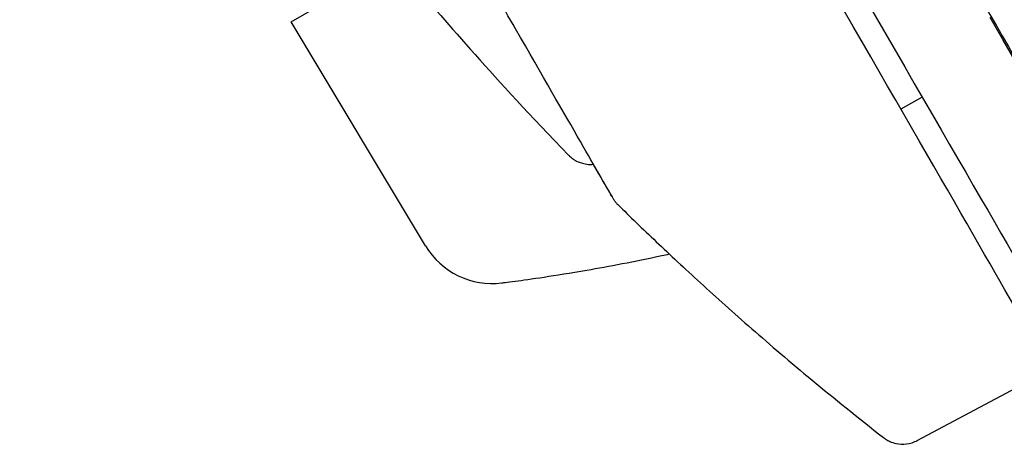
# Model space of a CAD drawing. Extents: x 554 to 3673, y 217 to 1517.
# Drawn here: x 3438 to 3501, y 341 to 368 of the extents above; entities that cross this region are included whole.
import ezdxf

# ---------------------------------------------------------------- set-up
doc = ezdxf.new("R2010")
doc.units = 0
doc.layers.add('PV-1064', color=7, linetype='CONTINUOUS')

# ---------------------------------------------------------------- blocks, each defined once
blk = doc.blocks.new('*U0')
at = {"layer": 'PV-1064'}
for p, q in [((11137.32, 7345.699), (11154.552, 7315.938)), ((11115.09, 7318.83), (11121.804, 7322.707)), ((11123.736, 7304.442), (11115.09, 7318.83)), ((11155.675, 7313.997), (11154.313, 7313.219)), ((11155.359, 7291.926), (11163.932, 7296.489))]:
    blk.add_line(p, q, dxfattribs=at)
blk.add_arc((11128.021, 7307.017), 5, 211, 277.27557, dxfattribs=at)
at = {"layer": 'PV-1064', "extrusion": (0, 0, -1)}
blk.add_ellipse((11135.145, 7362.299), major_axis=(35.273, -61.041), ratio=0.000858, start_param=-1.313864, end_param=0.785399, dxfattribs=at)
at = {"layer": 'PV-1064'}
for centre, major_axis, start_param, end_param in [((11128.217, 7358.296), (35.715, -61.807), -0.00003, 1.365579), ((11129.647, 7359.122), (35.273, -61.041), -0.785399, 0)]:
    blk.add_ellipse(centre, major_axis=major_axis, ratio=0.000858, start_param=start_param, end_param=end_param, dxfattribs=at)
for points, knots in [([(11135.74, 7307.583), (11135.74, 7307.583), (11135.688, 7307.677), (11135.343, 7308.284), (11134.691, 7309.42), (11132.66, 7312.95), (11131.248, 7315.402), (11127.814, 7321.357), (11125.793, 7324.86), (11121.348, 7332.56), (11118.925, 7336.757), (11113.921, 7345.419), (11111.342, 7349.883), (11106.288, 7358.628), (11103.814, 7362.906), (11099.222, 7370.844), (11097.106, 7374.502), (11093.443, 7380.828), (11091.898, 7383.494), (11089.538, 7387.564), (11088.721, 7388.969), (11088.212, 7389.839), (11088.135, 7389.97), (11088.062, 7390.093), (11088.044, 7390.123), (11088.036, 7390.136), (11088.035, 7390.137), (11088.035, 7390.137)], [4.745389, 4.745389, 4.745389, 4.745389, 4.828165, 4.828165, 5.13399, 5.13399, 5.453683, 5.453683, 5.773625, 5.773625, 6.093603, 6.093603, 6.413591, 6.413591, 6.733579, 6.733579, 7.05356, 7.05356, 7.373514, 7.373514, 7.693306, 7.693306, 7.772983, 7.772983, 7.812822, 7.812822, 7.820982, 7.820982, 7.820982, 7.820982]), ([(11116.133, 7329.928), (11116.631, 7329.263), (11117.185, 7328.532), (11118.449, 7326.892), (11119.159, 7325.983), (11120.813, 7323.914), (11121.755, 7322.754), (11124.006, 7320.065), (11125.312, 7318.538), (11128.539, 7314.916), (11130.452, 7312.826), (11132.937, 7310.273)], [4.705198013, 4.705198013, 4.705198013, 4.705198013, 4.70595802, 4.70595802, 4.706718027, 4.706718027, 4.707478034, 4.707478034, 4.708238041, 4.708238041, 4.708998048, 4.708998048, 4.708998048, 4.708998048]), ([(11132.937, 7310.273), (11132.956, 7310.254), (11132.978, 7310.231), (11133.036, 7310.177), (11133.071, 7310.146), (11133.164, 7310.071), (11133.222, 7310.027), (11133.392, 7309.921), (11133.502, 7309.856), (11133.854, 7309.727), (11134.104, 7309.653), (11134.465, 7309.671)], [4.708998048, 4.708998048, 4.708998048, 4.708998048, 4.709587689, 4.709587689, 4.710177331, 4.710177331, 4.710766972, 4.710766972, 4.711356613, 4.711356613, 4.711946254, 4.711946254, 4.711946254, 4.711946254]), ([(11134.516, 7309.672), (11135.007, 7308.825), (11135.359, 7308.222), (11135.638, 7307.746), (11135.692, 7307.654), (11135.752, 7307.553), (11135.768, 7307.526), (11135.794, 7307.484), (11135.802, 7307.471), (11135.826, 7307.433), (11135.835, 7307.419), (11135.866, 7307.374), (11135.878, 7307.357), (11135.906, 7307.318), (11135.916, 7307.305), (11135.947, 7307.266), (11135.97, 7307.236), (11136.035, 7307.162), (11136.064, 7307.131), (11136.107, 7307.088)], [4.3870735, 4.3870735, 4.3870735, 4.3870735, 4.5792463, 4.5792463, 4.644269, 4.644269, 4.6767804, 4.6767804, 4.6930361, 4.6930361, 4.7011639, 4.7011639, 4.7046919, 4.7046919, 4.7061215, 4.7061215, 4.7081878, 4.7081878, 4.7092918, 4.7092918, 4.7092918, 4.7092918]), ([(11136.107, 7307.088), (11136.877, 7306.332), (11137.697, 7305.539), (11139.46, 7303.865), (11140.404, 7302.985), (11142.442, 7301.124), (11143.536, 7300.144), (11145.913, 7298.068), (11147.196, 7296.973), (11149.998, 7294.648), (11151.517, 7293.42), (11153.188, 7292.115)], [4.7092917728, 4.7092917728, 4.7092917728, 4.7092917728, 4.7094860501, 4.7094860501, 4.7096803275, 4.7096803275, 4.7098746049, 4.7098746049, 4.7100688823, 4.7100688823, 4.7102631596, 4.7102631596, 4.7102631596, 4.7102631596]), ([(11128.655, 7302.057), (11128.655, 7302.057), (11128.945, 7302.093), (11130.414, 7302.291), (11132.015, 7302.515), (11135.529, 7303.123), (11137.163, 7303.435), (11138.937, 7303.812)], [13.845861, 13.845861, 13.845861, 13.845861, 14.425009, 14.425009, 15.351645, 15.351645, 15.976967, 15.976967, 15.976967, 15.976967]), ([(11153.188, 7292.115), (11153.224, 7292.087), (11153.267, 7292.056), (11153.376, 7291.983), (11153.443, 7291.943), (11153.623, 7291.854), (11153.736, 7291.805), (11154.046, 7291.72), (11154.247, 7291.683), (11154.716, 7291.702), (11154.968, 7291.75), (11155.263, 7291.877), (11155.311, 7291.901), (11155.359, 7291.926)], [4.71026316, 4.71026316, 4.71026316, 4.71026316, 4.710682328, 4.710682328, 4.711101497, 4.711101497, 4.711520666, 4.711520666, 4.711939835, 4.711939835, 4.712289709, 4.712289709, 4.712359003, 4.712359003, 4.712359003, 4.712359003])]:
    blk.add_open_spline(points, degree=3, knots=knots, dxfattribs=at)
for points in [[(11134.546, 7309.671), (11134.52, 7309.672), (11134.494, 7309.672), (11134.465, 7309.671)], [(11138.937, 7303.812), (11139.101, 7303.848), (11139.259, 7303.882), (11139.412, 7303.915)]]:
    blk.add_open_spline(points, degree=3, dxfattribs=at)

msp = doc.modelspace()

# ---------------------------------------------------------------- block references
at = {"layer": 'PV-1064'}
msp.add_blockref('*U0', (-7660.073, -6950.514), dxfattribs=at)

doc.saveas('drawing.dxf')
